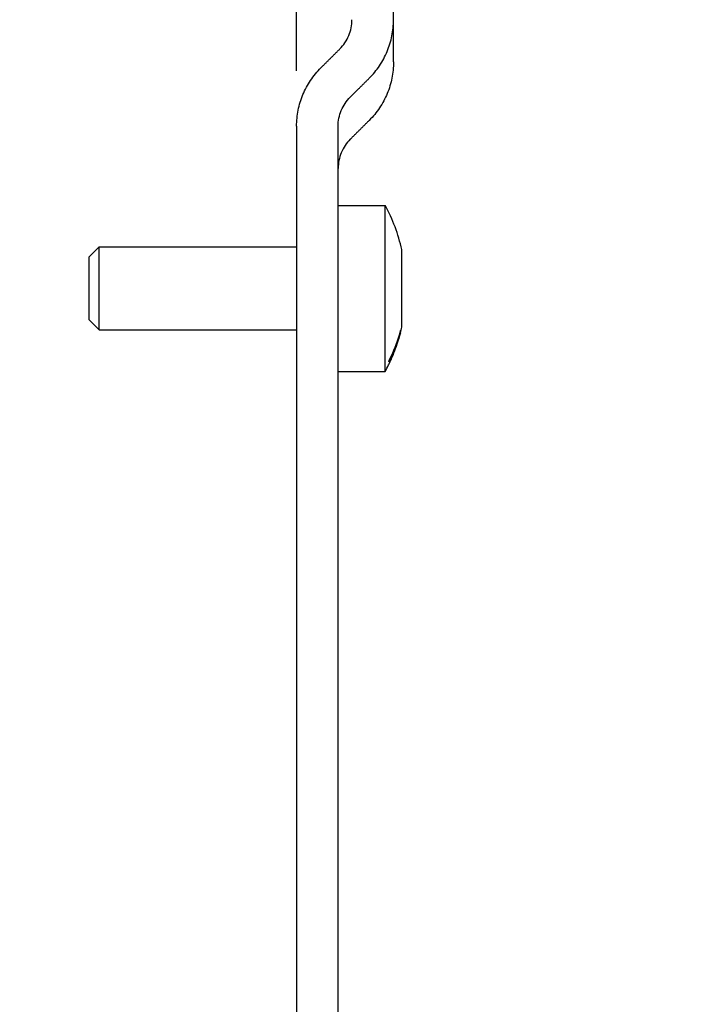
# Model space of a CAD drawing. Units: millimetres. Extents: x -296 to 1384, y -397 to 69.
# Drawn here: x -216 to -167, y -145 to -74 of the extents above; entities that cross this region are included whole.
import ezdxf

# ---------------------------------------------------------------- set-up
doc = ezdxf.new("R2010")
doc.units = ezdxf.units.MM
doc.layers.add('02-CAD-Cotation', color=3, linetype='Continuous')
doc.layers.add('02-Rigging element 2D', color=6, linetype='Continuous')
doc.styles.get("Standard").update_dxf_attribs({"font": 'arial.ttf'})
doc.dimstyles.new('L_Acoustics', dxfattribs={"dimscale": 0, "dimtxt": 2.5, "dimasz": 2.5, "dimexe": 1, "dimexo": 1, "dimgap": 1, "dimtad": 1, "dimdec": 0, "dimlfac": -1, "dimdsep": 46, "dimtxsty": 'Standard', "dimcen": 1, "dimclrd": 256, "dimclre": 256, "dimclrt": 256, "dimadec": 0, "dimazin": 2, "dimtfac": 1, "dimtdec": 0, "dimtofl": 0, "dimtmove": 0, "dimatfit": 3, "dimfxl": 0, "dimtolj": 1, "dimtzin": 0, "dimarcsym": 0})

# ---------------------------------------------------------------- blocks, each defined once
blk = doc.blocks.new('*D4')
at = {"layer": '02-CAD-Cotation', "lineweight": -2, "transparency": 16777216}
for p, q in [((-195.5, -77.568), (-195.5, 57.613)), ((-188.5, 4), (-188.5, 57.613)), ((-205.5, 53.613), (-215.5, 53.613)), ((-178.5, 53.613), (-130.214, 53.613))]:
    blk.add_line(p, q, dxfattribs=at)
at = {"layer": '02-CAD-Cotation', "transparency": 16777216}
for points in [[(-205.5, 55.279), (-205.5, 51.946), (-195.5, 53.613)], [(-178.5, 55.279), (-178.5, 51.946), (-188.5, 53.613)]]:
    blk.add_solid(points, dxfattribs=at)
at = {"layer": 'Defpoints', "color": 0, "transparency": 16777216}
for p in [(-188.5, 53.613), (-188.5, 0), (-195.5, -81.568)]:
    blk.add_point(p, dxfattribs=at)
at = {"layer": '02-CAD-Cotation', "transparency": 16777216, "char_height": 10, "attachment_point": 5}
for s, insert in [('\\A1;7', (-149.357, 62.613)), ('\\A1;[0.3"]', (-149.357, 43.204))]:
    blk.add_mtext(s, dxfattribs=dict(at, insert=insert))

msp = doc.modelspace()

# ---------------------------------------------------------------- linework, layer by layer
at = {"layer": '02-Rigging element 2D'}
for p, q in [((-188.5, -76.915), (-188.5, 0)), ((-195.5, -81.568), (-195.5, -359.197)), ((-192.5, -359.197), (-192.5, -81.568))]:
    msp.add_line(p, q, dxfattribs=at)
at = {"layer": '02-Rigging element 2D', "color": 241}
for p, q in [((-192.5, -87.28), (-189.1, -87.28)), ((-189.1, -99.28), (-189.1, -87.28)), ((-210.5, -91.03), (-209.75, -90.28)), ((-209.75, -96.28), (-209.75, -90.28)), ((-209.75, -90.28), (-195.5, -90.28)), ((-210.5, -91.03), (-210.5, -95.53)), ((-187.9, -96.08), (-187.9, -90.48)), ((-210.5, -95.53), (-209.75, -96.28)), ((-209.75, -96.28), (-195.5, -96.28)), ((-192.5, -99.28), (-189.1, -99.28))]:
    msp.add_line(p, q, dxfattribs=at)
for start, end in [(12.79088, 28.32121), (345.24127, 347.20912), (337.64855, 343.7927), (331.67879, 334.12779)]:
    msp.add_arc((-200.233, -93.28), 12.647, start, end, dxfattribs=at)
at = {"layer": '02-Rigging element 2D'}
for points, knots in [([(-192.379, -75.979), (-192.239, -75.84), (-192.115, -75.689), (-191.898, -75.365), (-191.804, -75.19), (-191.653, -74.829), (-191.597, -74.643), (-191.52, -74.26), (-191.5, -74.062), (-191.5, -73.865)], [0, 0, 0, 0, 0.000585566, 0.000585566, 0.001171131, 0.001171131, 0.001756697, 0.001756697, 0.002342262, 0.002342262, 0.002342262, 0.002342262]), ([(-190.257, -78.094), (-189.977, -77.815), (-189.729, -77.513), (-189.404, -77.027), (-189.303, -76.86), (-189.117, -76.514), (-189.032, -76.335), (-188.807, -75.793), (-188.693, -75.42), (-188.54, -74.655), (-188.5, -74.26), (-188.5, -73.865)], [0, 0, 0, 0, 0.001171135, 0.001171135, 0.001756702, 0.001756702, 0.002342269, 0.002342269, 0.003513404, 0.003513404, 0.004684538, 0.004684538, 0.004684538, 0.004684538]), ([(-195.5, -81.568), (-195.5, -81.173), (-195.461, -80.785), (-195.347, -80.212), (-195.3, -80.023), (-195.186, -79.648), (-195.119, -79.461), (-194.893, -78.918), (-194.709, -78.575), (-194.275, -77.925), (-194.023, -77.618), (-193.743, -77.339)], [0, 0, 0, 0, 0.00117115, 0.00117115, 0.001756725, 0.001756725, 0.002342299, 0.002342299, 0.003513449, 0.003513449, 0.004684599, 0.004684599, 0.004684599, 0.004684599]), ([(-188.5, -76.915), (-188.5, -77.31), (-188.539, -77.698), (-188.653, -78.271), (-188.7, -78.46), (-188.814, -78.835), (-188.881, -79.022), (-189.107, -79.565), (-189.291, -79.908), (-189.725, -80.558), (-189.977, -80.865), (-190.257, -81.144)], [0, 0, 0, 0, 0.001171135, 0.001171135, 0.001756703, 0.001756703, 0.002342271, 0.002342271, 0.003513406, 0.003513406, 0.004684541, 0.004684541, 0.004684541, 0.004684541]), ([(-192.5, -81.568), (-192.5, -81.371), (-192.481, -81.177), (-192.405, -80.795), (-192.347, -80.605), (-192.197, -80.243), (-192.105, -80.072), (-191.887, -79.747), (-191.761, -79.593), (-191.621, -79.453)], [0, 0, 0, 0, 0.000585577, 0.000585577, 0.001171154, 0.001171154, 0.001756731, 0.001756731, 0.002342309, 0.002342309, 0.002342309, 0.002342309]), ([(-191.621, -82.504), (-191.761, -82.644), (-191.885, -82.794), (-192.102, -83.118), (-192.196, -83.293), (-192.347, -83.655), (-192.403, -83.841), (-192.48, -84.224), (-192.5, -84.421), (-192.5, -84.619)], [0, 0, 0, 0, 0.000585578, 0.000585578, 0.001171155, 0.001171155, 0.001756733, 0.001756733, 0.00234231, 0.00234231, 0.00234231, 0.00234231])]:
    msp.add_open_spline(points, degree=3, knots=knots, dxfattribs=at)
for points, weights in [([(-193.743, -77.339), (-193.288, -76.886), (-192.833, -76.432), (-192.379, -75.979)], [1, 0.999999950063, 0.999999950063, 1]), ([(-191.621, -79.453), (-191.167, -79), (-190.712, -78.547), (-190.257, -78.094)], [1, 0.999999950062, 0.999999950062, 1]), ([(-190.257, -81.144), (-190.712, -81.597), (-191.167, -82.051), (-191.621, -82.504)], [1, 0.999999948017, 0.999999948017, 1])]:
    msp.add_rational_spline(points, weights, degree=3, dxfattribs=at)
at = {"layer": '02-Rigging element 2D', "color": 241}
for points, knots in [([(-188.836, -98.585), (-188.617, -98.152), (-188.447, -97.751), (-188.178, -97.028), (-188.079, -96.705), (-188.002, -96.427)], [0, 0, 0, 0, 0.5, 0.5, 1, 1, 1, 1]), ([(-187.998, -96.33), (-188.1, -96.699), (-188.221, -97.066), (-188.43, -97.609), (-188.504, -97.786), (-188.661, -98.138), (-188.744, -98.313), (-188.831, -98.485)], [0, 0, 0, 0, 0.5, 0.5, 0.75, 0.75, 1, 1, 1, 1]), ([(-188.003, -96.502), (-188.005, -96.507), (-188.006, -96.511), (-188.007, -96.516), (-188.008, -96.516), (-188.008, -96.518), (-188.008, -96.518), (-188.009, -96.52), (-188.009, -96.522), (-188.01, -96.526), (-188.011, -96.529), (-188.015, -96.539), (-188.017, -96.546), (-188.025, -96.571), (-188.032, -96.593), (-188.042, -96.623), (-188.042, -96.624), (-188.043, -96.627), (-188.044, -96.628), (-188.045, -96.632), (-188.046, -96.635), (-188.049, -96.644), (-188.051, -96.651), (-188.058, -96.671), (-188.063, -96.686), (-188.069, -96.703)], [0.0900726, 0.0900726, 0.0900726, 0.0900726, 0.25, 0.25, 0.265625, 0.265625, 0.28125, 0.28125, 0.3125, 0.3125, 0.375, 0.375, 0.5, 0.5, 0.75, 0.75, 0.765625, 0.765625, 0.78125, 0.78125, 0.8125, 0.8125, 0.875, 0.875, 1, 1, 1, 1]), ([(-188.194, -97.12), (-188.177, -97.072), (-188.164, -97.034), (-188.154, -97.005), (-188.153, -97.002), (-188.151, -96.998), (-188.15, -96.995), (-188.148, -96.988), (-188.146, -96.984), (-188.142, -96.971), (-188.139, -96.963), (-188.131, -96.94), (-188.127, -96.926), (-188.115, -96.891), (-188.108, -96.871), (-188.102, -96.851), (-188.101, -96.851), (-188.101, -96.849), (-188.1, -96.848), (-188.1, -96.846), (-188.099, -96.844), (-188.097, -96.838), (-188.096, -96.835), (-188.093, -96.823), (-188.09, -96.815), (-188.088, -96.807)], [0, 0, 0, 0, 0.25, 0.25, 0.265625, 0.265625, 0.28125, 0.28125, 0.3125, 0.3125, 0.375, 0.375, 0.5, 0.5, 0.75, 0.75, 0.765625, 0.765625, 0.78125, 0.78125, 0.8125, 0.8125, 0.875, 0.875, 1, 1, 1, 1]), ([(-188.536, -98.09), (-188.547, -98.116), (-188.559, -98.144), (-188.603, -98.248), (-188.634, -98.318), (-188.664, -98.384), (-188.666, -98.389), (-188.67, -98.398), (-188.672, -98.402), (-188.678, -98.415), (-188.682, -98.424), (-188.695, -98.45), (-188.703, -98.467), (-188.728, -98.52), (-188.745, -98.555), (-188.764, -98.595), (-188.766, -98.598), (-188.77, -98.606), (-188.772, -98.61), (-188.778, -98.622), (-188.782, -98.63), (-188.794, -98.655), (-188.803, -98.673), (-188.829, -98.726), (-188.849, -98.763), (-188.869, -98.802)], [0.1589118, 0.1589118, 0.1589118, 0.1589118, 0.25, 0.25, 0.5, 0.5, 0.515625, 0.515625, 0.53125, 0.53125, 0.5625, 0.5625, 0.625, 0.625, 0.75, 0.75, 0.765625, 0.765625, 0.78125, 0.78125, 0.8125, 0.8125, 0.875, 0.875, 1, 1, 1, 1]), ([(-188.869, -98.802), (-188.857, -98.803), (-188.852, -98.8), (-188.855, -98.794), (-188.857, -98.791), (-188.862, -98.788)], [0, 0, 0, 0, 0.5, 0.5, 0.7295004, 0.7295004, 0.7295004, 0.7295004]), ([(-188.7, -98.47), (-188.685, -98.435), (-188.667, -98.395), (-188.643, -98.339), (-188.639, -98.33), (-188.636, -98.321)], [0, 0, 0, 0, 0.125, 0.125, 0.1479779, 0.1479779, 0.1479779, 0.1479779])]:
    msp.add_open_spline(points, degree=3, knots=knots, dxfattribs=at)
for points, degree in [([(-188.069, -96.703), (-188.106, -96.834), (-188.147, -96.973), (-188.194, -97.12)], 3), ([(-188.024, -96.422), (-188.002, -96.427)], 1), ([(-188.002, -96.427), (-188, -96.395), (-187.998, -96.363), (-187.998, -96.33)], 3), ([(-188.098, -96.804), (-188.088, -96.807)], 1), ([(-188.831, -98.485), (-188.831, -98.519), (-188.833, -98.552), (-188.836, -98.585)], 3), ([(-188.703, -98.468), (-188.7, -98.47)], 1)]:
    msp.add_open_spline(points, degree=degree, dxfattribs=at)

# ---------------------------------------------------------------- dimensions: what is measured, and where the dimension line sits
at = {"layer": '02-CAD-Cotation'}
dim = msp.add_linear_dim(base=(-188.5, 53.613), p1=(-195.5, -81.568), p2=(-188.5, 0), dimstyle='L_Acoustics', override={"dimscale": 4, "dimpost": '\\X'}, dxfattribs=at)
dim.commit()
dim.dimension.update_dxf_attribs({"geometry": '*D4', "text_midpoint": (-149.357, 53.613)})

doc.saveas('drawing.dxf')
